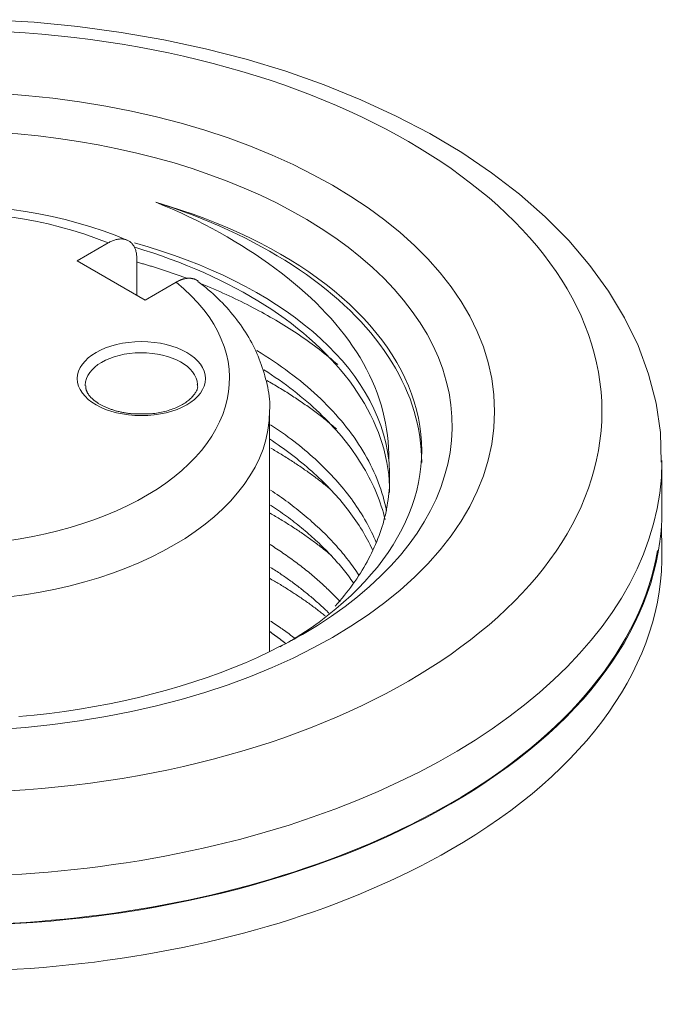
# Model space of a CAD drawing. Units: millimetres. Extents: x 0 to 594, y 0 to 420.
# Drawn here: x 520 to 528, y 188 to 200 of the extents above; entities that cross this region are included whole.
import ezdxf

# ---------------------------------------------------------------- set-up
doc = ezdxf.new("R2010")
doc.units = ezdxf.units.MM
doc.header["$LTSCALE"] = 0.1
doc.layers.add('1', color=7, linetype='Continuous', true_color=0xffffff)

msp = doc.modelspace()

# ---------------------------------------------------------------- linework, layer by layer
at = {"layer": '1', "color": 3, "linetype": 'Continuous', "lineweight": 18}
for p, q in [((520.877, 197.08), (521.266, 197.304)), ((521.726, 196.59), (520.877, 197.08)), ((521.624, 197.103), (521.624, 196.649)), ((522.114, 196.815), (521.726, 196.59)), ((520.98, 195.529), (520.98, 195.519)), ((522.38, 195.529), (522.38, 195.537)), ((523.28, 192.204), (523.28, 195.202)), ((528.18, 193.977), (528.18, 194.59)), ((528.179, 193.47), (528.173, 193.771))]:
    msp.add_line(p, q, dxfattribs=at)
for points in [[(528.169, 194.568), (528.163, 194.938), (528.107, 195.306), (528.012, 195.668), (527.881, 196.022), (527.714, 196.368), (527.513, 196.702), (527.28, 197.024), (527.016, 197.334), (526.723, 197.63), (526.401, 197.912), (526.053, 198.179), (525.68, 198.431), (525.282, 198.668), (524.863, 198.888), (524.422, 199.091), (523.961, 199.277), (523.483, 199.446), (522.989, 199.596), (522.481, 199.727), (521.96, 199.839), (521.428, 199.932), (520.888, 200.005), (520.342, 200.058), (519.791, 200.09)], [(521.862, 197.811), (521.98, 197.773), (522.096, 197.733), (522.212, 197.692), (522.327, 197.649), (522.44, 197.605), (522.551, 197.559), (522.661, 197.512), (522.768, 197.463), (522.874, 197.413), (522.978, 197.362), (523.08, 197.31), (523.181, 197.256), (523.279, 197.201), (523.376, 197.145), (523.471, 197.087), (523.563, 197.029), (523.653, 196.969), (523.74, 196.909), (523.825, 196.847), (523.908, 196.785), (523.988, 196.722), (524.066, 196.658), (524.141, 196.593), (524.214, 196.526), (524.285, 196.459), (524.353, 196.391), (524.419, 196.322), (524.483, 196.252), (524.544, 196.181), (524.603, 196.108), (524.659, 196.035), (524.712, 195.962), (524.762, 195.888), (524.809, 195.814), (524.853, 195.739), (524.895, 195.664), (524.934, 195.588), (524.97, 195.511), (525.003, 195.434), (525.034, 195.357), (525.061, 195.279), (525.086, 195.201), (525.108, 195.122), (525.127, 195.042), (525.144, 194.963), (525.157, 194.883), (525.167, 194.803), (525.174, 194.723), (525.179, 194.644), (525.18, 194.564)], [(524.769, 194.592), (524.768, 194.67), (524.765, 194.747), (524.76, 194.824), (524.752, 194.901), (524.741, 194.978), (524.728, 195.054), (524.712, 195.13), (524.693, 195.206), (524.672, 195.282), (524.649, 195.357), (524.623, 195.432), (524.594, 195.506), (524.562, 195.581), (524.528, 195.655), (524.491, 195.728), (524.452, 195.801), (524.41, 195.874), (524.365, 195.946), (524.318, 196.017), (524.269, 196.087), (524.218, 196.156), (524.164, 196.224), (524.108, 196.292), (524.049, 196.359), (523.989, 196.425), (523.926, 196.49), (523.861, 196.555), (523.794, 196.619), (523.725, 196.682), (523.653, 196.745), (523.58, 196.807), (523.504, 196.868), (523.427, 196.929), (523.347, 196.989), (523.267, 197.047), (523.185, 197.105), (523.101, 197.162), (523.015, 197.218), (522.928, 197.274), (522.84, 197.328), (522.749, 197.381), (522.657, 197.433), (522.564, 197.484), (522.468, 197.534), (522.371, 197.583), (522.273, 197.631), (522.172, 197.678), (522.07, 197.724), (521.966, 197.768), (521.862, 197.811)], [(521.499, 197.338), (521.354, 197.399), (521.204, 197.455), (521.05, 197.506), (520.892, 197.552), (520.73, 197.595), (520.567, 197.633), (520.401, 197.667), (520.232, 197.697), (520.062, 197.722)], [(521.624, 197.103), (521.624, 197.116), (521.623, 197.128), (521.622, 197.14), (521.621, 197.153), (521.619, 197.164), (521.617, 197.176), (521.615, 197.187), (521.612, 197.198), (521.609, 197.209), (521.606, 197.22), (521.602, 197.23), (521.598, 197.239), (521.594, 197.249), (521.589, 197.258), (521.584, 197.266), (521.579, 197.275), (521.574, 197.282), (521.568, 197.29), (521.561, 197.297), (521.555, 197.304), (521.548, 197.31), (521.541, 197.316), (521.534, 197.322), (521.526, 197.327), (521.518, 197.331), (521.51, 197.336), (521.502, 197.339), (521.493, 197.343), (521.484, 197.346), (521.475, 197.348), (521.466, 197.35), (521.457, 197.352), (521.447, 197.353), (521.437, 197.354), (521.428, 197.354), (521.418, 197.354), (521.407, 197.353), (521.397, 197.352), (521.386, 197.35), (521.376, 197.348), (521.365, 197.346), (521.354, 197.343), (521.343, 197.339), (521.332, 197.336), (521.321, 197.332), (521.31, 197.327), (521.299, 197.322), (521.288, 197.317), (521.277, 197.311), (521.266, 197.304)], [(521.597, 197.25), (521.711, 197.215), (521.822, 197.179), (521.932, 197.141), (522.041, 197.102), (522.148, 197.062), (522.254, 197.02), (522.358, 196.977), (522.46, 196.933), (522.562, 196.887), (522.661, 196.84), (522.759, 196.791), (522.855, 196.741), (522.95, 196.689), (523.043, 196.637), (523.134, 196.583), (523.222, 196.528), (523.308, 196.472), (523.392, 196.414), (523.474, 196.356), (523.553, 196.297), (523.63, 196.237), (523.705, 196.176), (523.778, 196.113), (523.849, 196.05), (523.917, 195.986), (523.983, 195.921), (524.047, 195.854), (524.109, 195.787), (524.168, 195.719), (524.224, 195.651), (524.277, 195.582), (524.328, 195.512), (524.376, 195.442), (524.422, 195.372), (524.465, 195.301), (524.505, 195.229), (524.542, 195.157), (524.577, 195.085), (524.609, 195.012), (524.639, 194.939), (524.666, 194.865), (524.69, 194.79), (524.711, 194.716), (524.729, 194.64), (524.745, 194.565), (524.758, 194.49), (524.768, 194.415), (524.775, 194.339), (524.779, 194.264), (524.78, 194.189)], [(521.631, 197.063), (521.643, 197.06), (521.656, 197.056), (521.669, 197.053), (521.681, 197.049), (521.694, 197.045), (521.706, 197.042), (521.719, 197.038), (521.732, 197.034), (521.744, 197.031), (521.757, 197.027), (521.769, 197.023), (521.782, 197.019), (521.794, 197.015), (521.807, 197.012), (521.819, 197.008), (521.831, 197.004), (521.844, 197), (521.856, 196.996), (521.869, 196.992), (521.881, 196.988), (521.893, 196.984), (521.906, 196.981), (521.918, 196.977), (521.931, 196.973), (521.943, 196.969), (521.955, 196.965), (521.968, 196.961), (521.98, 196.956), (521.992, 196.952), (522.004, 196.948), (522.017, 196.944), (522.029, 196.94), (522.041, 196.936), (522.053, 196.932), (522.065, 196.928), (522.078, 196.923), (522.09, 196.919), (522.102, 196.915), (522.114, 196.911), (522.126, 196.906), (522.138, 196.902), (522.151, 196.898), (522.163, 196.894), (522.175, 196.889), (522.187, 196.885), (522.199, 196.88), (522.211, 196.876), (522.223, 196.872), (522.235, 196.867), (522.247, 196.863)], [(522.114, 196.815), (522.121, 196.818), (522.127, 196.821), (522.133, 196.825), (522.139, 196.828), (522.145, 196.831), (522.152, 196.834), (522.158, 196.837), (522.164, 196.839), (522.17, 196.842), (522.176, 196.844), (522.182, 196.846), (522.188, 196.848), (522.194, 196.85), (522.2, 196.852), (522.206, 196.854), (522.212, 196.855), (522.218, 196.857), (522.224, 196.858), (522.23, 196.859), (522.236, 196.86), (522.241, 196.861), (522.247, 196.862), (522.253, 196.863), (522.259, 196.863), (522.264, 196.864), (522.27, 196.864), (522.276, 196.864), (522.281, 196.864), (522.287, 196.864), (522.292, 196.863), (522.297, 196.863), (522.303, 196.862), (522.308, 196.862), (522.313, 196.861), (522.318, 196.86), (522.323, 196.858), (522.328, 196.857), (522.333, 196.856), (522.338, 196.854), (522.343, 196.853), (522.348, 196.851), (522.352, 196.849), (522.357, 196.847), (522.362, 196.844), (522.366, 196.842), (522.37, 196.839), (522.375, 196.837), (522.379, 196.834), (522.383, 196.831), (522.387, 196.828)], [(523.279, 195.21), (523.282, 195.246), (523.284, 195.283), (523.283, 195.319), (523.281, 195.356), (523.277, 195.392), (523.272, 195.428), (523.265, 195.465), (523.258, 195.501), (523.25, 195.537), (523.241, 195.573), (523.231, 195.609), (523.221, 195.645), (523.211, 195.68), (523.2, 195.716), (523.188, 195.751), (523.176, 195.786), (523.164, 195.821), (523.151, 195.855), (523.137, 195.89), (523.123, 195.924), (523.107, 195.958), (523.091, 195.992), (523.075, 196.025), (523.057, 196.058), (523.039, 196.091), (523.02, 196.124), (523.001, 196.156), (522.98, 196.189), (522.959, 196.221), (522.938, 196.252), (522.916, 196.284), (522.893, 196.315), (522.87, 196.346), (522.846, 196.377), (522.822, 196.407), (522.797, 196.437), (522.772, 196.467), (522.746, 196.497), (522.719, 196.526), (522.692, 196.555), (522.664, 196.583), (522.635, 196.612), (522.606, 196.639), (522.576, 196.667), (522.546, 196.694), (522.515, 196.72), (522.483, 196.747), (522.451, 196.773), (522.418, 196.798), (522.384, 196.823)], [(522.419, 196.797), (522.459, 196.78), (522.5, 196.764), (522.54, 196.747), (522.58, 196.73), (522.619, 196.713), (522.659, 196.696), (522.698, 196.679), (522.737, 196.661), (522.775, 196.644), (522.814, 196.626), (522.852, 196.608), (522.889, 196.59), (522.927, 196.571), (522.964, 196.553), (523.001, 196.534), (523.038, 196.515), (523.074, 196.496), (523.111, 196.477), (523.147, 196.458), (523.182, 196.439), (523.218, 196.419), (523.253, 196.399), (523.288, 196.379), (523.323, 196.359), (523.357, 196.339), (523.391, 196.319), (523.425, 196.298), (523.459, 196.278), (523.492, 196.257), (523.526, 196.236), (523.559, 196.215), (523.591, 196.194), (523.624, 196.172), (523.656, 196.151), (523.688, 196.129), (523.719, 196.107), (523.751, 196.085), (523.782, 196.063), (523.812, 196.04), (523.843, 196.018), (523.873, 195.995), (523.903, 195.972), (523.933, 195.949), (523.962, 195.926), (523.991, 195.903), (524.02, 195.879), (524.048, 195.856), (524.076, 195.832), (524.104, 195.808), (524.131, 195.785)], [(524.74, 193.961), (524.731, 194.006), (524.72, 194.051), (524.709, 194.096), (524.697, 194.14), (524.683, 194.185), (524.669, 194.229), (524.654, 194.274), (524.637, 194.318), (524.62, 194.362), (524.602, 194.405), (524.582, 194.449), (524.562, 194.493), (524.541, 194.536), (524.519, 194.58), (524.495, 194.623), (524.471, 194.666), (524.446, 194.709), (524.42, 194.751), (524.392, 194.794), (524.364, 194.836), (524.335, 194.878), (524.305, 194.92), (524.275, 194.961), (524.243, 195.002), (524.21, 195.043), (524.177, 195.083), (524.143, 195.123), (524.108, 195.163), (524.072, 195.203), (524.035, 195.242), (523.997, 195.281), (523.959, 195.319), (523.919, 195.357), (523.879, 195.395), (523.838, 195.433), (523.796, 195.47), (523.753, 195.507), (523.709, 195.544), (523.665, 195.581), (523.619, 195.617), (523.573, 195.653), (523.526, 195.688), (523.478, 195.724), (523.429, 195.759), (523.379, 195.793), (523.329, 195.827), (523.278, 195.861), (523.226, 195.894), (523.174, 195.927), (523.121, 195.96)], [(523.209, 195.72), (523.257, 195.689), (523.305, 195.657), (523.352, 195.626), (523.399, 195.594), (523.445, 195.561), (523.49, 195.528), (523.535, 195.495), (523.578, 195.461), (523.622, 195.427), (523.664, 195.393), (523.705, 195.359), (523.746, 195.325), (523.786, 195.29), (523.826, 195.255), (523.864, 195.219), (523.902, 195.184), (523.939, 195.148), (523.975, 195.112), (524.011, 195.076), (524.046, 195.039), (524.08, 195.002), (524.113, 194.965), (524.146, 194.928), (524.178, 194.891), (524.209, 194.853), (524.239, 194.815), (524.269, 194.776), (524.298, 194.738), (524.326, 194.699), (524.353, 194.66), (524.38, 194.621), (524.405, 194.581), (524.43, 194.542), (524.454, 194.502), (524.478, 194.462), (524.5, 194.422), (524.522, 194.382), (524.542, 194.342), (524.562, 194.301), (524.581, 194.261), (524.599, 194.221), (524.616, 194.18), (524.632, 194.139), (524.648, 194.099), (524.662, 194.058), (524.676, 194.017), (524.689, 193.976), (524.701, 193.935), (524.712, 193.894), (524.723, 193.853)], [(522.378, 195.535), (522.381, 195.526), (522.382, 195.516), (522.383, 195.507), (522.382, 195.497), (522.381, 195.488), (522.378, 195.479), (522.375, 195.469), (522.37, 195.46), (522.365, 195.45), (522.36, 195.441), (522.353, 195.431), (522.346, 195.421), (522.339, 195.412), (522.331, 195.402), (522.322, 195.392), (522.313, 195.382), (522.304, 195.372), (522.294, 195.362), (522.283, 195.352), (522.272, 195.342), (522.261, 195.332), (522.248, 195.323), (522.235, 195.313), (522.221, 195.304), (522.207, 195.295), (522.192, 195.287), (522.177, 195.278), (522.16, 195.27), (522.144, 195.262), (522.127, 195.254), (522.109, 195.246), (522.091, 195.239), (522.072, 195.232), (522.053, 195.225), (522.034, 195.219), (522.014, 195.212), (521.994, 195.206), (521.974, 195.201), (521.953, 195.196), (521.932, 195.191), (521.911, 195.186), (521.889, 195.183), (521.868, 195.179), (521.846, 195.177), (521.824, 195.174), (521.802, 195.173), (521.78, 195.172), (521.757, 195.172), (521.735, 195.172), (521.712, 195.173)], [(523.246, 195.587), (523.266, 195.576), (523.285, 195.565), (523.305, 195.554), (523.324, 195.542), (523.343, 195.531), (523.362, 195.52), (523.381, 195.508), (523.4, 195.497), (523.419, 195.486), (523.438, 195.474), (523.457, 195.463), (523.475, 195.451), (523.494, 195.44), (523.512, 195.428), (523.531, 195.416), (523.549, 195.405), (523.567, 195.393), (523.585, 195.381), (523.603, 195.369), (523.621, 195.357), (523.639, 195.346), (523.656, 195.334), (523.674, 195.322), (523.692, 195.31), (523.709, 195.297), (523.726, 195.285), (523.744, 195.273), (523.761, 195.261), (523.778, 195.249), (523.795, 195.236), (523.812, 195.224), (523.829, 195.212), (523.845, 195.199), (523.862, 195.187), (523.878, 195.174), (523.895, 195.162), (523.911, 195.149), (523.928, 195.137), (523.944, 195.124), (523.96, 195.111), (523.976, 195.099), (523.992, 195.086), (524.008, 195.073), (524.023, 195.06), (524.039, 195.047), (524.055, 195.034), (524.07, 195.021), (524.085, 195.008), (524.101, 194.995), (524.116, 194.982)], [(521.164, 195.289), (521.157, 195.293), (521.15, 195.297), (521.143, 195.302), (521.136, 195.306), (521.129, 195.311), (521.123, 195.315), (521.116, 195.32), (521.11, 195.324), (521.104, 195.329), (521.098, 195.333), (521.092, 195.338), (521.086, 195.343), (521.081, 195.347), (521.075, 195.352), (521.07, 195.357), (521.065, 195.362), (521.06, 195.366), (521.055, 195.371), (521.05, 195.376), (521.046, 195.381), (521.041, 195.386), (521.037, 195.391), (521.033, 195.396), (521.029, 195.401), (521.025, 195.405), (521.022, 195.41), (521.018, 195.415), (521.015, 195.42), (521.012, 195.425), (521.009, 195.43), (521.006, 195.435), (521.004, 195.439), (521.001, 195.444), (520.999, 195.449), (520.997, 195.454), (520.995, 195.458), (520.994, 195.463), (520.992, 195.467), (520.991, 195.472), (520.989, 195.477), (520.988, 195.481), (520.988, 195.486), (520.987, 195.49), (520.986, 195.495), (520.986, 195.499), (520.986, 195.504), (520.986, 195.508), (520.986, 195.512), (520.986, 195.517), (520.987, 195.521)], [(521.712, 195.173), (521.699, 195.172), (521.687, 195.172), (521.675, 195.171), (521.662, 195.17), (521.65, 195.17), (521.638, 195.17), (521.626, 195.17), (521.614, 195.17), (521.602, 195.17), (521.59, 195.171), (521.578, 195.171), (521.566, 195.172), (521.554, 195.173), (521.542, 195.174), (521.53, 195.175), (521.518, 195.177), (521.506, 195.178), (521.494, 195.18), (521.482, 195.182), (521.47, 195.184), (521.459, 195.186), (521.447, 195.188), (521.436, 195.19), (521.424, 195.193), (521.413, 195.195), (521.401, 195.198), (521.39, 195.201), (521.379, 195.203), (521.368, 195.206), (521.357, 195.209), (521.346, 195.213), (521.336, 195.216), (521.325, 195.219), (521.315, 195.223), (521.304, 195.226), (521.294, 195.23), (521.284, 195.233), (521.274, 195.237), (521.265, 195.241), (521.255, 195.245), (521.245, 195.249), (521.236, 195.253), (521.227, 195.257), (521.217, 195.261), (521.208, 195.265), (521.199, 195.27), (521.19, 195.274), (521.182, 195.279), (521.173, 195.284), (521.164, 195.289)], [(524.612, 193.565), (524.598, 193.598), (524.583, 193.631), (524.568, 193.663), (524.553, 193.696), (524.537, 193.728), (524.52, 193.76), (524.503, 193.793), (524.485, 193.825), (524.466, 193.857), (524.448, 193.889), (524.428, 193.921), (524.409, 193.952), (524.388, 193.984), (524.367, 194.015), (524.346, 194.046), (524.324, 194.077), (524.302, 194.108), (524.279, 194.139), (524.256, 194.169), (524.232, 194.199), (524.208, 194.23), (524.183, 194.26), (524.158, 194.29), (524.132, 194.319), (524.106, 194.349), (524.079, 194.378), (524.052, 194.407), (524.024, 194.436), (523.996, 194.465), (523.967, 194.494), (523.938, 194.523), (523.908, 194.551), (523.878, 194.58), (523.848, 194.608), (523.816, 194.636), (523.785, 194.664), (523.753, 194.691), (523.72, 194.719), (523.687, 194.746), (523.653, 194.774), (523.619, 194.801), (523.584, 194.828), (523.549, 194.854), (523.514, 194.881), (523.478, 194.907), (523.442, 194.933), (523.406, 194.958), (523.369, 194.984), (523.331, 195.009), (523.294, 195.034)], [(523.28, 194.857), (523.316, 194.834), (523.351, 194.81), (523.386, 194.786), (523.421, 194.761), (523.455, 194.737), (523.489, 194.712), (523.522, 194.688), (523.555, 194.663), (523.588, 194.637), (523.62, 194.612), (523.652, 194.586), (523.684, 194.56), (523.715, 194.534), (523.746, 194.508), (523.777, 194.482), (523.807, 194.455), (523.837, 194.428), (523.866, 194.401), (523.895, 194.374), (523.924, 194.347), (523.952, 194.319), (523.979, 194.292), (524.006, 194.264), (524.033, 194.236), (524.059, 194.208), (524.085, 194.18), (524.11, 194.152), (524.135, 194.124), (524.16, 194.096), (524.184, 194.067), (524.207, 194.039), (524.23, 194.01), (524.253, 193.981), (524.275, 193.952), (524.296, 193.923), (524.317, 193.894), (524.338, 193.865), (524.358, 193.836), (524.378, 193.807), (524.398, 193.777), (524.416, 193.747), (524.435, 193.718), (524.453, 193.688), (524.47, 193.658), (524.488, 193.628), (524.504, 193.598), (524.52, 193.568), (524.536, 193.537), (524.551, 193.507), (524.566, 193.476)], [(523.295, 194.743), (523.311, 194.733), (523.328, 194.724), (523.344, 194.714), (523.36, 194.704), (523.376, 194.695), (523.392, 194.685), (523.409, 194.676), (523.425, 194.666), (523.441, 194.656), (523.456, 194.646), (523.472, 194.637), (523.488, 194.627), (523.504, 194.617), (523.52, 194.607), (523.535, 194.597), (523.551, 194.587), (523.566, 194.577), (523.582, 194.567), (523.597, 194.557), (523.613, 194.546), (523.628, 194.536), (523.643, 194.526), (523.658, 194.516), (523.673, 194.505), (523.688, 194.495), (523.703, 194.485), (523.718, 194.474), (523.733, 194.464), (523.748, 194.454), (523.762, 194.443), (523.777, 194.433), (523.792, 194.422), (523.806, 194.412), (523.82, 194.401), (523.835, 194.391), (523.849, 194.38), (523.863, 194.37), (523.877, 194.359), (523.891, 194.348), (523.905, 194.338), (523.919, 194.327), (523.933, 194.316), (523.946, 194.306), (523.96, 194.295), (523.974, 194.284), (523.987, 194.273), (524, 194.262), (524.014, 194.251), (524.027, 194.24), (524.04, 194.229)], [(524.1, 192.77), (524.13, 192.804), (524.159, 192.838), (524.188, 192.872), (524.215, 192.906), (524.243, 192.94), (524.269, 192.974), (524.295, 193.009), (524.32, 193.044), (524.345, 193.078), (524.369, 193.113), (524.392, 193.148), (524.414, 193.183), (524.436, 193.218), (524.457, 193.254), (524.478, 193.289), (524.498, 193.325), (524.517, 193.361), (524.536, 193.397), (524.554, 193.433), (524.571, 193.469), (524.588, 193.505), (524.604, 193.541), (524.619, 193.578), (524.634, 193.615), (524.648, 193.651), (524.661, 193.688), (524.674, 193.726), (524.685, 193.763), (524.697, 193.8), (524.707, 193.838), (524.717, 193.875), (524.726, 193.912), (524.735, 193.95), (524.742, 193.987), (524.749, 194.025), (524.755, 194.062), (524.761, 194.1), (524.766, 194.138), (524.77, 194.175), (524.773, 194.213), (524.776, 194.251), (524.778, 194.288), (524.779, 194.326), (524.78, 194.364), (524.78, 194.402), (524.779, 194.44), (524.778, 194.478), (524.775, 194.516), (524.772, 194.554), (524.769, 194.592)], [(524.395, 193.158), (524.379, 193.181), (524.364, 193.204), (524.348, 193.227), (524.332, 193.25), (524.315, 193.273), (524.298, 193.296), (524.281, 193.319), (524.264, 193.342), (524.246, 193.365), (524.228, 193.388), (524.21, 193.41), (524.192, 193.433), (524.173, 193.455), (524.154, 193.478), (524.134, 193.5), (524.115, 193.522), (524.095, 193.545), (524.074, 193.567), (524.054, 193.589), (524.033, 193.611), (524.012, 193.633), (523.99, 193.655), (523.969, 193.676), (523.947, 193.698), (523.924, 193.719), (523.902, 193.741), (523.879, 193.762), (523.856, 193.783), (523.833, 193.804), (523.81, 193.825), (523.786, 193.846), (523.762, 193.866), (523.738, 193.887), (523.714, 193.907), (523.689, 193.928), (523.664, 193.948), (523.639, 193.968), (523.614, 193.988), (523.589, 194.008), (523.563, 194.028), (523.537, 194.047), (523.511, 194.067), (523.484, 194.086), (523.457, 194.105), (523.43, 194.125), (523.403, 194.144), (523.376, 194.163), (523.348, 194.181), (523.32, 194.2), (523.292, 194.219)], [(523.288, 193.93), (523.305, 193.92), (523.322, 193.911), (523.339, 193.901), (523.355, 193.891), (523.372, 193.881), (523.388, 193.871), (523.405, 193.861), (523.421, 193.851), (523.438, 193.841), (523.454, 193.831), (523.47, 193.821), (523.486, 193.811), (523.502, 193.801), (523.518, 193.791), (523.534, 193.781), (523.55, 193.771), (523.566, 193.76), (523.582, 193.75), (523.598, 193.74), (523.613, 193.73), (523.629, 193.719), (523.644, 193.709), (523.66, 193.698), (523.675, 193.688), (523.69, 193.677), (523.706, 193.667), (523.721, 193.656), (523.736, 193.646), (523.751, 193.635), (523.766, 193.624), (523.781, 193.613), (523.796, 193.603), (523.811, 193.592), (523.826, 193.581), (523.84, 193.57), (523.855, 193.559), (523.869, 193.548), (523.884, 193.537), (523.898, 193.526), (523.913, 193.515), (523.927, 193.504), (523.941, 193.493), (523.955, 193.482), (523.97, 193.471), (523.984, 193.459), (523.998, 193.448), (524.011, 193.437), (524.025, 193.425), (524.039, 193.414), (524.053, 193.403)], [(523.293, 194.033), (523.318, 194.015), (523.344, 193.998), (523.369, 193.981), (523.394, 193.963), (523.419, 193.946), (523.444, 193.928), (523.469, 193.91), (523.493, 193.893), (523.517, 193.875), (523.541, 193.857), (523.565, 193.839), (523.589, 193.82), (523.612, 193.802), (523.635, 193.784), (523.658, 193.765), (523.681, 193.747), (523.704, 193.728), (523.726, 193.709), (523.748, 193.69), (523.77, 193.671), (523.792, 193.652), (523.813, 193.633), (523.835, 193.614), (523.856, 193.594), (523.877, 193.575), (523.898, 193.555), (523.918, 193.536), (523.938, 193.516), (523.959, 193.496), (523.979, 193.476), (523.998, 193.456), (524.018, 193.436), (524.037, 193.416), (524.056, 193.395), (524.075, 193.375), (524.094, 193.354), (524.112, 193.334), (524.13, 193.313), (524.148, 193.293), (524.166, 193.272), (524.183, 193.252), (524.2, 193.231), (524.217, 193.21), (524.233, 193.189), (524.25, 193.168), (524.266, 193.147), (524.282, 193.126), (524.297, 193.105), (524.313, 193.084), (524.328, 193.063)], [(524.162, 192.825), (524.148, 192.84), (524.133, 192.856), (524.119, 192.871), (524.104, 192.886), (524.089, 192.902), (524.074, 192.917), (524.059, 192.932), (524.044, 192.947), (524.028, 192.962), (524.013, 192.977), (523.997, 192.992), (523.981, 193.007), (523.965, 193.022), (523.949, 193.037), (523.933, 193.052), (523.917, 193.066), (523.901, 193.081), (523.884, 193.096), (523.867, 193.11), (523.85, 193.125), (523.834, 193.139), (523.816, 193.154), (523.799, 193.168), (523.782, 193.183), (523.765, 193.197), (523.747, 193.211), (523.729, 193.225), (523.711, 193.24), (523.693, 193.254), (523.675, 193.268), (523.657, 193.282), (523.639, 193.296), (523.62, 193.31), (523.602, 193.324), (523.583, 193.337), (523.564, 193.351), (523.545, 193.365), (523.526, 193.379), (523.507, 193.392), (523.487, 193.406), (523.468, 193.42), (523.448, 193.433), (523.429, 193.447), (523.409, 193.46), (523.389, 193.473), (523.368, 193.487), (523.348, 193.5), (523.328, 193.513), (523.307, 193.526), (523.287, 193.539)], [(523.293, 193.255), (523.31, 193.245), (523.326, 193.234), (523.342, 193.224), (523.358, 193.213), (523.375, 193.202), (523.391, 193.192), (523.407, 193.181), (523.422, 193.17), (523.438, 193.159), (523.454, 193.149), (523.47, 193.138), (523.485, 193.127), (523.501, 193.116), (523.516, 193.105), (523.531, 193.094), (523.547, 193.083), (523.562, 193.072), (523.577, 193.061), (523.592, 193.05), (523.607, 193.038), (523.622, 193.027), (523.637, 193.016), (523.652, 193.005), (523.666, 192.993), (523.681, 192.982), (523.695, 192.97), (523.71, 192.959), (523.724, 192.947), (523.738, 192.936), (523.753, 192.924), (523.767, 192.913), (523.781, 192.901), (523.795, 192.889), (523.809, 192.878), (523.823, 192.866), (523.836, 192.854), (523.85, 192.842), (523.864, 192.83), (523.877, 192.818), (523.891, 192.807), (523.904, 192.795), (523.917, 192.783), (523.93, 192.77), (523.944, 192.758), (523.957, 192.746), (523.97, 192.734), (523.983, 192.722), (523.995, 192.71), (524.008, 192.697), (524.021, 192.685)], [(523.279, 193.119), (523.294, 193.11), (523.309, 193.101), (523.325, 193.092), (523.34, 193.083), (523.355, 193.075), (523.37, 193.066), (523.385, 193.057), (523.4, 193.048), (523.415, 193.039), (523.43, 193.03), (523.445, 193.021), (523.459, 193.012), (523.474, 193.002), (523.489, 192.993), (523.503, 192.984), (523.518, 192.975), (523.532, 192.966), (523.547, 192.957), (523.561, 192.947), (523.575, 192.938), (523.589, 192.929), (523.603, 192.92), (523.617, 192.91), (523.632, 192.901), (523.645, 192.891), (523.659, 192.882), (523.673, 192.873), (523.687, 192.863), (523.701, 192.854), (523.714, 192.844), (523.728, 192.835), (523.742, 192.825), (523.755, 192.815), (523.769, 192.806), (523.782, 192.796), (523.795, 192.787), (523.809, 192.777), (523.822, 192.767), (523.835, 192.758), (523.848, 192.748), (523.861, 192.738), (523.874, 192.728), (523.887, 192.718), (523.9, 192.709), (523.913, 192.699), (523.926, 192.689), (523.938, 192.679), (523.951, 192.669), (523.963, 192.659), (523.976, 192.649)], [(523.594, 192.371), (523.588, 192.375), (523.583, 192.379), (523.577, 192.384), (523.571, 192.388), (523.565, 192.393), (523.56, 192.397), (523.554, 192.401), (523.548, 192.406), (523.542, 192.41), (523.536, 192.414), (523.531, 192.419), (523.525, 192.423), (523.519, 192.428), (523.513, 192.432), (523.507, 192.436), (523.501, 192.441), (523.495, 192.445), (523.489, 192.449), (523.483, 192.454), (523.478, 192.458), (523.472, 192.462), (523.466, 192.466), (523.46, 192.471), (523.454, 192.475), (523.448, 192.479), (523.442, 192.484), (523.436, 192.488), (523.43, 192.492), (523.423, 192.496), (523.417, 192.501), (523.411, 192.505), (523.405, 192.509), (523.399, 192.513), (523.393, 192.518), (523.387, 192.522), (523.381, 192.526), (523.375, 192.53), (523.368, 192.535), (523.362, 192.539), (523.356, 192.543), (523.35, 192.547), (523.344, 192.551), (523.337, 192.556), (523.331, 192.56), (523.325, 192.564), (523.319, 192.568), (523.312, 192.572), (523.306, 192.577), (523.3, 192.581), (523.293, 192.585)], [(523.481, 192.305), (523.477, 192.308), (523.473, 192.311), (523.469, 192.314), (523.465, 192.317), (523.461, 192.32), (523.458, 192.323), (523.454, 192.326), (523.45, 192.329), (523.446, 192.332), (523.442, 192.335), (523.438, 192.338), (523.434, 192.341), (523.43, 192.344), (523.426, 192.347), (523.423, 192.35), (523.419, 192.353), (523.415, 192.356), (523.411, 192.359), (523.407, 192.362), (523.403, 192.365), (523.399, 192.368), (523.395, 192.371), (523.391, 192.374), (523.387, 192.377), (523.383, 192.38), (523.379, 192.383), (523.375, 192.386), (523.371, 192.389), (523.367, 192.392), (523.363, 192.395), (523.359, 192.397), (523.355, 192.4), (523.351, 192.403), (523.347, 192.406), (523.343, 192.409), (523.339, 192.412), (523.335, 192.415), (523.331, 192.418), (523.327, 192.421), (523.323, 192.424), (523.319, 192.427), (523.315, 192.43), (523.311, 192.432), (523.307, 192.435), (523.303, 192.438), (523.299, 192.441), (523.295, 192.444), (523.291, 192.447), (523.287, 192.45), (523.283, 192.453)], [(523.411, 192.273), (523.274, 192.199), (523.13, 192.129), (522.979, 192.063), (522.823, 191.999), (522.663, 191.939), (522.5, 191.881), (522.334, 191.825), (522.165, 191.772), (521.994, 191.722), (521.819, 191.675), (521.642, 191.631), (521.462, 191.59), (521.28, 191.552), (521.095, 191.517), (520.909, 191.486), (520.721, 191.457), (520.532, 191.432), (520.341, 191.41), (520.149, 191.392)]]:
    msp.add_lwpolyline(points, dxfattribs=at)
at = {"layer": '1', "color": 7, "linetype": 'Continuous', "lineweight": 13}
for centre, major_axis in [((519.18, 195.202), (-8.25, 0)), ((519.18, 195.202), (6.911, 0)), ((521.68, 195.61), (0.8, 0))]:
    msp.add_ellipse(centre, major_axis=major_axis, ratio=0.57735, dxfattribs=at)
for centre, major_axis, start_param, end_param in [((519.18, 195.023), (-6.38, 0), 2.356195, 6.283185), ((519.18, 195.61), (-3.6, 0), 4.094439, 10.042728), ((521.68, 195.529), (-0.7, 0), 3.162603, 6.283185), ((519.18, 195.202), (4.1, 0), 3.148643, 6.285897), ((519.18, 194.59), (9, 0), 3.926991, 6.279749)]:
    msp.add_ellipse(centre, major_axis=major_axis, ratio=0.57735, start_param=start_param, end_param=end_param, dxfattribs=at)
at = {"layer": '1', "color": 3, "linetype": 'Continuous', "lineweight": 18}
for centre, major_axis, start_param, end_param in [((519.18, 194.712), (6, 0), 5.529005, 7.390671), ((519.18, 194.386), (5.6, 0), 0.063856, 1.125154), ((519.18, 193.977), (-9, 0), 0, 3.141494), ((519.18, 193.977), (-8.988, 0), 0.044277, 2.356195), ((519.18, 193.977), (-8.988, 0), 2.356195, 3.043025), ((519.18, 193.406), (-9, 0), 2.356195, 3.153963), ((519.18, 193.406), (-9, 0), 0, 2.356195), ((519.18, 195.023), (-6.38, 0), 2.294933, 2.356195)]:
    msp.add_ellipse(centre, major_axis=major_axis, ratio=0.57735, start_param=start_param, end_param=end_param, dxfattribs=at)

doc.saveas('drawing.dxf')
